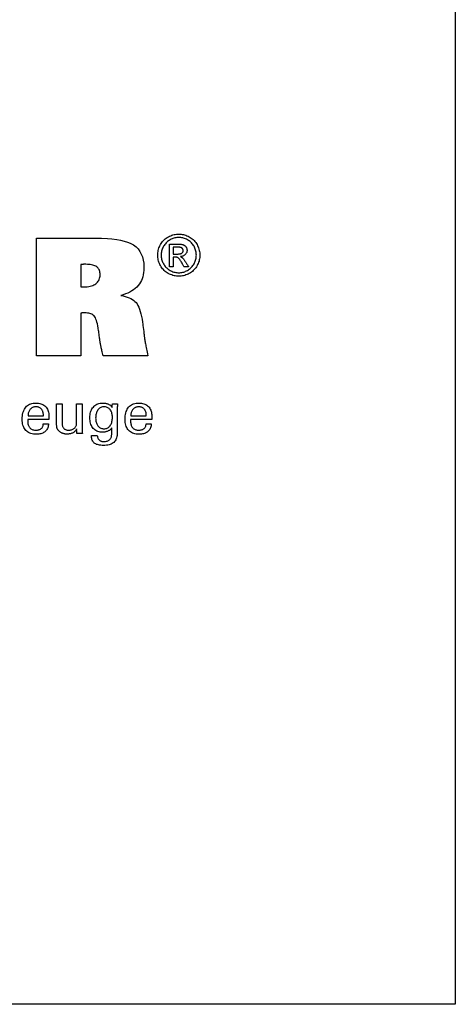
# Model space of a CAD drawing. Extents: x -14 to 274, y -12 to 184.
# Drawn here: x 244 to 274, y -12 to 55 of the extents above; entities that cross this region are included whole.
import ezdxf

# ---------------------------------------------------------------- set-up
doc = ezdxf.new("R2010")
doc.units = 0
doc.header["$MEASUREMENT"] = 0
doc.layers.add('CK_LEVEL_1', color=7, linetype='CONTINUOUS')

msp = doc.modelspace()

# ---------------------------------------------------------------- linework, layer by layer
at = {"layer": 'CK_LEVEL_1', "color": 6, "linetype": 'CONTINUOUS'}
msp.add_polyline3d([(-13.65882, 184.47862, 0), (273.71118, 184.47862, 0), (273.71118, -12.14838, 0), (-13.65882, -12.14838, 0), (-13.65882, 184.47862, 0)], dxfattribs=at)
at = {"layer": 'CK_LEVEL_1', "color": 1, "linetype": 'CONTINUOUS'}
for points in [[(254.74611, 40.63548, 0), (254.82684, 40.63319, 0), (254.90714, 40.6263, 0), (254.987, 40.61482, 0), (255.06643, 40.59874, 0), (255.14544, 40.57806, 0), (255.22401, 40.55277, 0), (255.30215, 40.52286, 0), (255.37987, 40.48833, 0), (255.45715, 40.44917, 0), (255.5325, 40.40558, 0), (255.604, 40.35805, 0), (255.67166, 40.30657, 0), (255.73551, 40.25113, 0), (255.79554, 40.19173, 0), (255.85177, 40.12835, 0), (255.90422, 40.06097, 0), (255.95289, 39.98959, 0), (255.99779, 39.9142, 0), (256.03826, 39.83667, 0), (256.07403, 39.75834, 0), (256.10507, 39.67924, 0), (256.13138, 39.59937, 0), (256.15293, 39.51874, 0), (256.16972, 39.43735, 0), (256.18173, 39.35522, 0), (256.18894, 39.27235, 0), (256.19135, 39.18875, 0), (256.18901, 39.10611, 0), (256.18199, 39.02419, 0), (256.17027, 38.94299, 0), (256.15384, 38.86252, 0), (256.13269, 38.78277, 0), (256.10681, 38.70375, 0), (256.07619, 38.62546, 0), (256.04081, 38.54789, 0), (256.00067, 38.47105, 0), (255.9564, 38.3962, 0), (255.90834, 38.32519, 0), (255.85649, 38.25802, 0), (255.80086, 38.19468, 0), (255.74148, 38.13517, 0), (255.67834, 38.07948, 0), (255.61148, 38.02761, 0), (255.54089, 37.97954, 0), (255.46659, 37.93528, 0), (255.38947, 37.89521, 0), (255.31169, 37.85987, 0), (255.23323, 37.82925, 0), (255.15405, 37.80334, 0), (255.07411, 37.78215, 0), (254.99338, 37.76568, 0), (254.91183, 37.75391, 0), (254.82941, 37.74685, 0), (254.74611, 37.7445, 0), (254.6632, 37.74685, 0), (254.58102, 37.75391, 0), (254.49958, 37.76568, 0), (254.41888, 37.78215, 0), (254.33895, 37.80334, 0), (254.2598, 37.82925, 0), (254.18143, 37.85987, 0), (254.10387, 37.89521, 0), (254.02711, 37.93528, 0), (253.95264, 37.97954, 0), (253.88187, 38.02761, 0), (253.81482, 38.07948, 0), (253.75151, 38.13517, 0), (253.69198, 38.19468, 0), (253.63624, 38.25802, 0), (253.58432, 38.32519, 0), (253.53625, 38.3962, 0), (253.49204, 38.47105, 0), (253.45161, 38.54789, 0), (253.41595, 38.62546, 0), (253.38507, 38.70375, 0), (253.35895, 38.78277, 0), (253.3376, 38.86252, 0), (253.321, 38.94299, 0), (253.30915, 39.02419, 0), (253.30204, 39.10611, 0), (253.29967, 39.18875, 0), (253.30208, 39.27235, 0), (253.30929, 39.35522, 0), (253.32131, 39.43735, 0), (253.33813, 39.51874, 0), (253.35974, 39.59937, 0), (253.38614, 39.67924, 0), (253.41733, 39.75834, 0), (253.45329, 39.83667, 0), (253.49403, 39.9142, 0), (253.53919, 39.98959, 0), (253.58809, 40.06097, 0), (253.64074, 40.12835, 0), (253.69714, 40.19173, 0), (253.7573, 40.25113, 0), (253.82121, 40.30657, 0), (253.88889, 40.35805, 0), (253.96034, 40.40558, 0), (254.03556, 40.44917, 0), (254.11298, 40.48833, 0), (254.19077, 40.52286, 0), (254.26893, 40.55277, 0), (254.34747, 40.57806, 0), (254.4264, 40.59874, 0), (254.50572, 40.61482, 0), (254.58544, 40.6263, 0), (254.66557, 40.63319, 0), (254.74611, 40.63548, 0), (254.74611, 40.63548, 0), (254.74611, 40.63548, 0), (254.74611, 40.63548, 0), (254.74611, 40.63548, 0), (254.74611, 40.63548, 0), (254.74611, 40.63548, 0), (254.74611, 40.63548, 0), (254.74611, 40.63548, 0), (254.74611, 40.63548, 0), (254.74611, 40.63548, 0), (254.74611, 40.63548, 0), (254.74611, 40.63548, 0), (254.74611, 40.63548, 0), (254.74611, 40.63548, 0), (254.74611, 40.63548, 0), (254.74611, 40.63548, 0), (254.74611, 40.63548, 0), (254.74611, 40.63548, 0)], [(254.74611, 40.39641, 0), (254.67857, 40.39446, 0), (254.61147, 40.38863, 0), (254.54482, 40.37892, 0), (254.4786, 40.36534, 0), (254.41282, 40.34792, 0), (254.34748, 40.32667, 0), (254.28256, 40.30159, 0), (254.21807, 40.2727, 0), (254.154, 40.24001, 0), (254.09135, 40.20375, 0), (254.03182, 40.16412, 0), (253.97541, 40.12115, 0), (253.92212, 40.07486, 0), (253.87193, 40.02525, 0), (253.82484, 39.97235, 0), (253.78085, 39.91618, 0), (253.73993, 39.85674, 0), (253.7021, 39.79407, 0), (253.66808, 39.72923, 0), (253.63806, 39.66379, 0), (253.61202, 39.59777, 0), (253.58998, 39.53114, 0), (253.57194, 39.4639, 0), (253.5579, 39.39605, 0), (253.54787, 39.32758, 0), (253.54184, 39.25848, 0), (253.53984, 39.18875, 0), (253.54181, 39.11986, 0), (253.54774, 39.05157, 0), (253.55763, 38.98389, 0), (253.57147, 38.91681, 0), (253.58927, 38.85033, 0), (253.61104, 38.78444, 0), (253.63676, 38.71916, 0), (253.66645, 38.65447, 0), (253.70011, 38.59038, 0), (253.73717, 38.52829, 0), (253.77738, 38.46932, 0), (253.82075, 38.41347, 0), (253.86726, 38.36075, 0), (253.91689, 38.31114, 0), (253.96963, 38.26465, 0), (254.02548, 38.22127, 0), (254.08443, 38.181, 0), (254.14645, 38.14384, 0), (254.21082, 38.1103, 0), (254.27572, 38.08067, 0), (254.34115, 38.05498, 0), (254.40714, 38.03321, 0), (254.47371, 38.0154, 0), (254.54087, 38.00153, 0), (254.60864, 37.99161, 0), (254.67705, 37.98566, 0), (254.74611, 37.98367, 0), (254.81527, 37.98566, 0), (254.88382, 37.99161, 0), (254.95177, 38.00153, 0), (255.01909, 38.0154, 0), (255.08578, 38.03321, 0), (255.15183, 38.05498, 0), (255.21721, 38.08067, 0), (255.28193, 38.1103, 0), (255.34596, 38.14384, 0), (255.40825, 38.181, 0), (255.46738, 38.22127, 0), (255.52335, 38.26465, 0), (255.57616, 38.31114, 0), (255.62578, 38.36075, 0), (255.67222, 38.41347, 0), (255.71545, 38.46932, 0), (255.75549, 38.52829, 0), (255.79231, 38.59038, 0), (255.82555, 38.65447, 0), (255.85491, 38.71916, 0), (255.8804, 38.78444, 0), (255.90199, 38.85033, 0), (255.91967, 38.91681, 0), (255.93345, 38.98389, 0), (255.9433, 39.05157, 0), (255.94921, 39.11986, 0), (255.95119, 39.18875, 0), (255.94921, 39.25848, 0), (255.94328, 39.32758, 0), (255.93339, 39.39605, 0), (255.91955, 39.4639, 0), (255.90175, 39.53114, 0), (255.87998, 39.59777, 0), (255.85426, 39.66379, 0), (255.82457, 39.72923, 0), (255.79091, 39.79407, 0), (255.75304, 39.85674, 0), (255.71209, 39.91618, 0), (255.66805, 39.97235, 0), (255.6209, 40.02525, 0), (255.57064, 40.07486, 0), (255.51725, 40.12115, 0), (255.46073, 40.16412, 0), (255.40105, 40.20375, 0), (255.33821, 40.24001, 0), (255.27392, 40.2727, 0), (255.20924, 40.30159, 0), (255.14416, 40.32667, 0), (255.07871, 40.34792, 0), (255.01289, 40.36534, 0), (254.94671, 40.37892, 0), (254.88018, 40.38863, 0), (254.81331, 40.39446, 0), (254.74611, 40.39641, 0), (254.74611, 40.39641, 0), (254.74611, 40.39641, 0), (254.74611, 40.39641, 0), (254.74611, 40.39641, 0), (254.74611, 40.39641, 0), (254.74611, 40.39641, 0), (254.74611, 40.39641, 0), (254.74611, 40.39641, 0), (254.74611, 40.39641, 0), (254.74611, 40.39641, 0), (254.74611, 40.39641, 0), (254.74611, 40.39641, 0), (254.74611, 40.39641, 0), (254.74611, 40.39641, 0), (254.74611, 40.39641, 0), (254.74611, 40.39641, 0), (254.74611, 40.39641, 0), (254.74611, 40.39641, 0)], [(254.11257, 38.39066, 0), (254.11257, 38.44399, 0), (254.11257, 38.58691, 0), (254.11257, 38.79382, 0), (254.11257, 39.03913, 0), (254.11257, 39.29723, 0), (254.11257, 39.54254, 0), (254.11257, 39.74945, 0), (254.11257, 39.89237, 0), (254.11257, 39.9457, 0), (254.13086, 39.9457, 0), (254.1799, 39.9457, 0), (254.2509, 39.9457, 0), (254.33507, 39.9457, 0), (254.42364, 39.9457, 0), (254.50781, 39.9457, 0), (254.57881, 39.9457, 0), (254.62785, 39.9457, 0), (254.64615, 39.9457, 0), (254.70541, 39.9452, 0), (254.76091, 39.94369, 0), (254.81267, 39.94114, 0), (254.86067, 39.93754, 0), (254.90493, 39.93287, 0), (254.94545, 39.92711, 0), (254.98223, 39.92023, 0), (255.01527, 39.91223, 0), (255.0446, 39.90307, 0), (255.07107, 39.89269, 0), (255.09631, 39.88069, 0), (255.12033, 39.8671, 0), (255.14313, 39.85192, 0), (255.16471, 39.83517, 0), (255.18507, 39.81686, 0), (255.20423, 39.79701, 0), (255.22219, 39.77563, 0), (255.23895, 39.75274, 0), (255.25425, 39.72859, 0), (255.26775, 39.70418, 0), (255.27945, 39.67949, 0), (255.28936, 39.65448, 0), (255.29747, 39.62915, 0), (255.30377, 39.60348, 0), (255.30828, 39.57744, 0), (255.31098, 39.55102, 0), (255.31188, 39.5242, 0), (255.31039, 39.4869, 0), (255.30592, 39.45072, 0), (255.29847, 39.41563, 0), (255.28801, 39.38163, 0), (255.27454, 39.3487, 0), (255.25806, 39.31682, 0), (255.23856, 39.28599, 0), (255.21603, 39.25619, 0), (255.19046, 39.2274, 0), (255.16218, 39.20065, 0), (255.13199, 39.17668, 0), (255.09989, 39.1555, 0), (255.06588, 39.13707, 0), (255.02994, 39.12138, 0), (254.99208, 39.10843, 0), (254.95229, 39.09819, 0), (254.91058, 39.09066, 0), (254.86693, 39.08581, 0), (254.88488, 39.07802, 0), (254.90201, 39.0699, 0), (254.91832, 39.06144, 0), (254.93381, 39.05263, 0), (254.94847, 39.04346, 0), (254.96231, 39.03393, 0), (254.97531, 39.02404, 0), (254.98747, 39.01378, 0), (254.99879, 39.00314, 0), (255.02016, 38.98109, 0), (255.04261, 38.95601, 0), (255.06612, 38.92788, 0), (255.0907, 38.8967, 0), (255.11633, 38.86246, 0), (255.143, 38.82515, 0), (255.17071, 38.78476, 0), (255.19945, 38.74129, 0), (255.22921, 38.69471, 0), (255.23571, 38.68429, 0), (255.25314, 38.65634, 0), (255.27836, 38.61589, 0), (255.30827, 38.56792, 0), (255.33974, 38.51745, 0), (255.36965, 38.46949, 0), (255.39487, 38.42903, 0), (255.4123, 38.40109, 0), (255.4188, 38.39066, 0), (255.40827, 38.39066, 0), (255.38006, 38.39066, 0), (255.33922, 38.39066, 0), (255.2908, 38.39066, 0), (255.23986, 38.39066, 0), (255.19144, 38.39066, 0), (255.1506, 38.39066, 0), (255.12239, 38.39066, 0), (255.11186, 38.39066, 0), (255.10715, 38.39908, 0), (255.09452, 38.42162, 0), (255.07624, 38.45427, 0), (255.05456, 38.49297, 0), (255.03175, 38.53369, 0), (255.01007, 38.57239, 0), (254.99179, 38.60503, 0), (254.97916, 38.62758, 0), (254.97444, 38.63599, 0), (254.93912, 38.69734, 0), (254.90536, 38.7534, 0), (254.87315, 38.80418, 0), (254.84248, 38.84964, 0), (254.81337, 38.8898, 0), (254.7858, 38.92464, 0), (254.75977, 38.95416, 0), (254.73528, 38.97834, 0), (254.71232, 38.99718, 0), (254.69618, 39.00849, 0), (254.67848, 39.01844, 0), (254.65922, 39.02705, 0), (254.63841, 39.03431, 0), (254.61604, 39.04024, 0), (254.5921, 39.04484, 0), (254.5666, 39.04812, 0), (254.53954, 39.05008, 0), (254.51091, 39.05073, 0), (254.50584, 39.05073, 0), (254.49223, 39.05073, 0), (254.47253, 39.05073, 0), (254.44918, 39.05073, 0), (254.4246, 39.05073, 0), (254.40125, 39.05073, 0), (254.38155, 39.05073, 0), (254.36794, 39.05073, 0), (254.36286, 39.05073, 0), (254.36286, 39.0281, 0), (254.36286, 38.96743, 0), (254.36286, 38.8796, 0), (254.36286, 38.77548, 0), (254.36286, 38.66592, 0), (254.36286, 38.56179, 0), (254.36286, 38.47396, 0), (254.36286, 38.4133, 0), (254.36286, 38.39066, 0), (254.35428, 38.39066, 0), (254.33128, 38.39066, 0), (254.29797, 38.39066, 0), (254.25849, 38.39066, 0), (254.21694, 38.39066, 0), (254.17746, 38.39066, 0), (254.14415, 38.39066, 0), (254.12115, 38.39066, 0), (254.11257, 38.39066, 0), (254.11257, 38.39066, 0), (254.11257, 38.39066, 0), (254.11257, 38.39066, 0), (254.11257, 38.39066, 0), (254.11257, 38.39066, 0), (254.11257, 38.39066, 0), (254.11257, 38.39066, 0), (254.11257, 38.39066, 0), (254.11257, 38.39066, 0)], [(254.36286, 39.26526, 0), (254.37334, 39.26526, 0), (254.40142, 39.26526, 0), (254.44208, 39.26526, 0), (254.49028, 39.26526, 0), (254.54099, 39.26526, 0), (254.58919, 39.26526, 0), (254.62985, 39.26526, 0), (254.65793, 39.26526, 0), (254.66841, 39.26526, 0), (254.71509, 39.26609, 0), (254.75837, 39.26857, 0), (254.79825, 39.27267, 0), (254.83472, 39.2784, 0), (254.86779, 39.28573, 0), (254.89746, 39.29464, 0), (254.92374, 39.30512, 0), (254.94662, 39.31716, 0), (254.9661, 39.33074, 0), (254.98259, 39.34572, 0), (254.9972, 39.36177, 0), (255.00991, 39.37889, 0), (255.02071, 39.39706, 0), (255.02959, 39.41628, 0), (255.03652, 39.43654, 0), (255.04149, 39.45782, 0), (255.04449, 39.48012, 0), (255.04549, 39.50343, 0), (255.04502, 39.51859, 0), (255.04361, 39.53338, 0), (255.04126, 39.54782, 0), (255.03797, 39.5619, 0), (255.03372, 39.57562, 0), (255.02852, 39.58898, 0), (255.02235, 39.60199, 0), (255.01523, 39.61464, 0), (255.00714, 39.62694, 0), (254.99799, 39.63865, 0), (254.98823, 39.64972, 0), (254.97784, 39.66014, 0), (254.96679, 39.66991, 0), (254.95507, 39.679, 0), (254.94267, 39.68741, 0), (254.92955, 39.69512, 0), (254.91571, 39.70213, 0), (254.90111, 39.70842, 0), (254.88442, 39.7141, 0), (254.86493, 39.71907, 0), (254.84262, 39.72336, 0), (254.81748, 39.72697, 0), (254.7895, 39.7299, 0), (254.75866, 39.73216, 0), (254.72495, 39.73377, 0), (254.68834, 39.73473, 0), (254.64883, 39.73505, 0), (254.63902, 39.73505, 0), (254.61274, 39.73505, 0), (254.57469, 39.73505, 0), (254.52958, 39.73505, 0), (254.48211, 39.73505, 0), (254.437, 39.73505, 0), (254.39895, 39.73505, 0), (254.37267, 39.73505, 0), (254.36286, 39.73505, 0), (254.36286, 39.71894, 0), (254.36286, 39.67576, 0), (254.36286, 39.61325, 0), (254.36286, 39.53914, 0), (254.36286, 39.46117, 0), (254.36286, 39.38706, 0), (254.36286, 39.32455, 0), (254.36286, 39.28137, 0), (254.36286, 39.26526, 0), (254.36286, 39.26526, 0), (254.36286, 39.26526, 0), (254.36286, 39.26526, 0), (254.36286, 39.26526, 0), (254.36286, 39.26526, 0), (254.36286, 39.26526, 0), (254.36286, 39.26526, 0), (254.36286, 39.26526, 0), (254.36286, 39.26526, 0)], [(245.807, 27.61949, 0), (245.80397, 27.55022, 0), (245.7954, 27.48403, 0), (245.7813, 27.42093, 0), (245.76164, 27.36091, 0), (245.73642, 27.30397, 0), (245.70563, 27.25012, 0), (245.66926, 27.19934, 0), (245.6273, 27.15165, 0), (245.57974, 27.10703, 0), (245.52779, 27.06632, 0), (245.47223, 27.03042, 0), (245.41308, 26.99933, 0), (245.35034, 26.97303, 0), (245.284, 26.95153, 0), (245.21407, 26.93481, 0), (245.14056, 26.92288, 0), (245.06347, 26.91572, 0), (244.98279, 26.91334, 0), (244.87945, 26.91658, 0), (244.78184, 26.9263, 0), (244.68994, 26.9425, 0), (244.60377, 26.9652, 0), (244.52331, 26.99438, 0), (244.44858, 27.03005, 0), (244.37956, 27.07223, 0), (244.31626, 27.1209, 0), (244.25868, 27.17607, 0), (244.20682, 27.23722, 0), (244.16107, 27.30447, 0), (244.12142, 27.37781, 0), (244.08788, 27.45725, 0), (244.06043, 27.54275, 0), (244.03909, 27.63433, 0), (244.02384, 27.73197, 0), (244.0147, 27.83567, 0), (244.01165, 27.94541, 0), (244.01468, 28.06215, 0), (244.02376, 28.1726, 0), (244.03888, 28.27677, 0), (244.06004, 28.37467, 0), (244.08721, 28.46631, 0), (244.12039, 28.5517, 0), (244.15957, 28.63084, 0), (244.20474, 28.70375, 0), (244.25588, 28.77043, 0), (244.31243, 28.83055, 0), (244.37421, 28.88361, 0), (244.44121, 28.9296, 0), (244.51342, 28.96852, 0), (244.59085, 29.00036, 0), (244.67348, 29.02513, 0), (244.76131, 29.04283, 0), (244.85434, 29.05345, 0), (244.95256, 29.05699, 0), (245.04276, 29.05404, 0), (245.12858, 29.04521, 0), (245.21002, 29.03049, 0), (245.28708, 29.00991, 0), (245.35976, 28.98346, 0), (245.42805, 28.95117, 0), (245.49197, 28.91303, 0), (245.55149, 28.86905, 0), (245.60664, 28.81926, 0), (245.6567, 28.76441, 0), (245.70088, 28.7053, 0), (245.73916, 28.64192, 0), (245.77156, 28.57428, 0), (245.79806, 28.50239, 0), (245.81868, 28.42624, 0), (245.8334, 28.34584, 0), (245.84224, 28.26119, 0), (245.84518, 28.17231, 0), (245.84516, 28.1508, 0), (245.84509, 28.13043, 0), (245.84497, 28.11124, 0), (245.84481, 28.09322, 0), (245.84461, 28.0764, 0), (245.84436, 28.06078, 0), (245.84408, 28.04638, 0), (245.84375, 28.03322, 0), (245.84338, 28.02131, 0), (245.84285, 28.00976, 0), (245.8423, 27.99839, 0), (245.84171, 27.9872, 0), (245.84107, 27.97618, 0), (245.84037, 27.96533, 0), (245.8396, 27.95463, 0), (245.83875, 27.9441, 0), (245.83782, 27.93371, 0), (245.83679, 27.92347, 0), (245.78712, 27.92347, 0), (245.65402, 27.92347, 0), (245.46132, 27.92347, 0), (245.23286, 27.92347, 0), (244.99248, 27.92347, 0), (244.76402, 27.92347, 0), (244.57132, 27.92347, 0), (244.43822, 27.92347, 0), (244.38855, 27.92347, 0), (244.38855, 27.92211, 0), (244.38855, 27.91844, 0), (244.38855, 27.91313, 0), (244.38855, 27.90684, 0), (244.38855, 27.90022, 0), (244.38855, 27.89392, 0), (244.38855, 27.88862, 0), (244.38855, 27.88495, 0), (244.38855, 27.88358, 0), (244.38855, 27.88078, 0), (244.38855, 27.87328, 0), (244.38855, 27.86243, 0), (244.38855, 27.84956, 0), (244.38855, 27.83601, 0), (244.38855, 27.82314, 0), (244.38855, 27.81229, 0), (244.38855, 27.80479, 0), (244.38855, 27.80199, 0), (244.39035, 27.73908, 0), (244.39576, 27.67945, 0), (244.40481, 27.62312, 0), (244.41754, 27.57008, 0), (244.43396, 27.52033, 0), (244.45412, 27.47386, 0), (244.47805, 27.43068, 0), (244.50576, 27.39077, 0), (244.53729, 27.35414, 0), (244.57189, 27.32097, 0), (244.60957, 27.29169, 0), (244.65032, 27.26629, 0), (244.69413, 27.24478, 0), (244.74102, 27.22718, 0), (244.79098, 27.21347, 0), (244.844, 27.20368, 0), (244.90009, 27.1978, 0), (244.95924, 27.19584, 0), (245.00795, 27.19725, 0), (245.0544, 27.20148, 0), (245.09858, 27.20853, 0), (245.14048, 27.21839, 0), (245.18011, 27.23107, 0), (245.21747, 27.24657, 0), (245.25254, 27.26487, 0), (245.28533, 27.28599, 0), (245.31583, 27.30992, 0), (245.34356, 27.33648, 0), (245.36813, 27.365, 0), (245.38955, 27.39549, 0), (245.40781, 27.42795, 0), (245.42292, 27.46236, 0), (245.43488, 27.49872, 0), (245.44368, 27.53703, 0), (245.44934, 27.57729, 0), (245.45185, 27.61949, 0), (245.46403, 27.61949, 0), (245.49667, 27.61949, 0), (245.54393, 27.61949, 0), (245.59995, 27.61949, 0), (245.6589, 27.61949, 0), (245.71493, 27.61949, 0), (245.76218, 27.61949, 0), (245.79482, 27.61949, 0), (245.807, 27.61949, 0), (245.807, 27.61949, 0), (245.807, 27.61949, 0), (245.807, 27.61949, 0), (245.807, 27.61949, 0), (245.807, 27.61949, 0), (245.807, 27.61949, 0), (245.807, 27.61949, 0), (245.807, 27.61949, 0), (245.807, 27.61949, 0)], [(250.14882, 27.35108, 0), (250.13405, 27.32461, 0), (250.11639, 27.299, 0), (250.09585, 27.27424, 0), (250.07242, 27.25035, 0), (250.0461, 27.22731, 0), (250.01688, 27.20513, 0), (249.98476, 27.18381, 0), (249.94973, 27.16335, 0), (249.91181, 27.14376, 0), (249.87253, 27.1255, 0), (249.8328, 27.10934, 0), (249.79263, 27.09531, 0), (249.75201, 27.08341, 0), (249.71096, 27.07364, 0), (249.66948, 27.06603, 0), (249.62757, 27.06058, 0), (249.58523, 27.05731, 0), (249.54248, 27.05621, 0), (249.44905, 27.05939, 0), (249.36057, 27.06892, 0), (249.27706, 27.0848, 0), (249.19853, 27.10703, 0), (249.125, 27.13559, 0), (249.05647, 27.17049, 0), (248.99295, 27.21173, 0), (248.93446, 27.25929, 0), (248.881, 27.31317, 0), (248.83224, 27.37299, 0), (248.78928, 27.43847, 0), (248.75208, 27.50963, 0), (248.72065, 27.58644, 0), (248.69497, 27.6689, 0), (248.67501, 27.75701, 0), (248.66078, 27.85076, 0), (248.65225, 27.95014, 0), (248.64941, 28.05516, 0), (248.65232, 28.15435, 0), (248.66106, 28.24897, 0), (248.67564, 28.33901, 0), (248.69606, 28.42446, 0), (248.72232, 28.50532, 0), (248.75444, 28.58158, 0), (248.79241, 28.65324, 0), (248.83625, 28.72028, 0), (248.88597, 28.7827, 0), (248.94063, 28.83942, 0), (248.99932, 28.88947, 0), (249.06204, 28.93285, 0), (249.12878, 28.96956, 0), (249.19954, 28.9996, 0), (249.27432, 29.02297, 0), (249.35311, 29.03966, 0), (249.43591, 29.04968, 0), (249.52272, 29.05302, 0), (249.57476, 29.05209, 0), (249.62494, 29.0493, 0), (249.67324, 29.04467, 0), (249.71966, 29.03818, 0), (249.76421, 29.02985, 0), (249.80686, 29.01967, 0), (249.84762, 29.00765, 0), (249.88648, 28.9938, 0), (249.92345, 28.9781, 0), (249.95878, 28.96069, 0), (249.99228, 28.94141, 0), (250.02397, 28.92028, 0), (250.05386, 28.89732, 0), (250.082, 28.87251, 0), (250.10838, 28.84588, 0), (250.13303, 28.81742, 0), (250.15598, 28.78716, 0), (250.17725, 28.75508, 0), (250.17773, 28.76373, 0), (250.17902, 28.78691, 0), (250.1809, 28.82046, 0), (250.18312, 28.86024, 0), (250.18545, 28.9021, 0), (250.18768, 28.94188, 0), (250.18955, 28.97543, 0), (250.19084, 28.99861, 0), (250.19133, 29.00726, 0), (250.20346, 29.00726, 0), (250.23596, 29.00726, 0), (250.28303, 29.00726, 0), (250.33883, 29.00726, 0), (250.39754, 29.00726, 0), (250.45333, 29.00726, 0), (250.5004, 29.00726, 0), (250.53291, 29.00726, 0), (250.54504, 29.00726, 0), (250.54349, 28.988, 0), (250.54199, 28.9688, 0), (250.54055, 28.94966, 0), (250.53916, 28.93059, 0), (250.53784, 28.9116, 0), (250.53658, 28.89267, 0), (250.53541, 28.87383, 0), (250.53431, 28.85507, 0), (250.5333, 28.8364, 0), (250.5324, 28.81754, 0), (250.53161, 28.79806, 0), (250.53094, 28.77798, 0), (250.53038, 28.7573, 0), (250.52993, 28.73604, 0), (250.52959, 28.7142, 0), (250.52934, 28.69178, 0), (250.5292, 28.66879, 0), (250.52915, 28.64524, 0), (250.52915, 28.5898, 0), (250.52915, 28.44122, 0), (250.52915, 28.22611, 0), (250.52915, 27.97109, 0), (250.52915, 27.70275, 0), (250.52915, 27.44773, 0), (250.52915, 27.23262, 0), (250.52915, 27.08403, 0), (250.52915, 27.02859, 0), (250.52635, 26.93005, 0), (250.51793, 26.83763, 0), (250.50389, 26.75131, 0), (250.4842, 26.6711, 0), (250.45887, 26.597, 0), (250.42788, 26.52899, 0), (250.39121, 26.46707, 0), (250.34886, 26.41125, 0), (250.30081, 26.36152, 0), (250.24702, 26.3174, 0), (250.18664, 26.27849, 0), (250.11965, 26.24477, 0), (250.04603, 26.21625, 0), (249.96578, 26.19293, 0), (249.87888, 26.1748, 0), (249.78533, 26.16185, 0), (249.68511, 26.15408, 0), (249.57822, 26.15149, 0), (249.48571, 26.15354, 0), (249.39892, 26.15965, 0), (249.31784, 26.16983, 0), (249.24247, 26.18405, 0), (249.17283, 26.20232, 0), (249.1089, 26.22462, 0), (249.05068, 26.25094, 0), (248.99818, 26.28126, 0), (248.9514, 26.31558, 0), (248.9102, 26.35455, 0), (248.87377, 26.3982, 0), (248.84213, 26.44654, 0), (248.81526, 26.49957, 0), (248.79317, 26.55732, 0), (248.77586, 26.6198, 0), (248.76332, 26.68701, 0), (248.75556, 26.75898, 0), (248.75257, 26.83572, 0), (248.76649, 26.83572, 0), (248.80379, 26.83572, 0), (248.8578, 26.83572, 0), (248.92182, 26.83572, 0), (248.98919, 26.83572, 0), (249.05322, 26.83572, 0), (249.10722, 26.83572, 0), (249.14453, 26.83572, 0), (249.15845, 26.83572, 0), (249.16078, 26.79133, 0), (249.16589, 26.74942, 0), (249.17377, 26.70999, 0), (249.18439, 26.67302, 0), (249.19774, 26.63848, 0), (249.2138, 26.60638, 0), (249.23254, 26.5767, 0), (249.25396, 26.54942, 0), (249.27803, 26.52452, 0), (249.30496, 26.50221, 0), (249.33459, 26.48252, 0), (249.36692, 26.46544, 0), (249.40193, 26.45099, 0), (249.43961, 26.43916, 0), (249.47995, 26.42995, 0), (249.52295, 26.42337, 0), (249.56858, 26.41942, 0), (249.61685, 26.41811, 0), (249.67534, 26.41979, 0), (249.73041, 26.42482, 0), (249.78203, 26.43319, 0), (249.83019, 26.44489, 0), (249.87488, 26.45991, 0), (249.91606, 26.47824, 0), (249.95374, 26.49986, 0), (249.98789, 26.52477, 0), (250.01849, 26.55295, 0), (250.04592, 26.58442, 0), (250.0701, 26.61956, 0), (250.09103, 26.65835, 0), (250.10871, 26.70079, 0), (250.12317, 26.74686, 0), (250.1344, 26.79656, 0), (250.14241, 26.84988, 0), (250.14722, 26.9068, 0), (250.14882, 26.96731, 0), (250.14882, 26.98047, 0), (250.14882, 27.01574, 0), (250.14882, 27.06681, 0), (250.14882, 27.12734, 0), (250.14882, 27.19104, 0), (250.14882, 27.25158, 0), (250.14882, 27.30264, 0), (250.14882, 27.33791, 0), (250.14882, 27.35108, 0), (250.14882, 27.35108, 0), (250.14882, 27.35108, 0), (250.14882, 27.35108, 0), (250.14882, 27.35108, 0), (250.14882, 27.35108, 0), (250.14882, 27.35108, 0), (250.14882, 27.35108, 0), (250.14882, 27.35108, 0), (250.14882, 27.35108, 0)], [(252.85963, 27.61949, 0), (252.85641, 27.55022, 0), (252.8477, 27.48403, 0), (252.8335, 27.42093, 0), (252.81379, 27.36091, 0), (252.78856, 27.30397, 0), (252.75781, 27.25012, 0), (252.72151, 27.19934, 0), (252.67967, 27.15165, 0), (252.63228, 27.10703, 0), (252.58034, 27.06632, 0), (252.52479, 27.03042, 0), (252.46562, 26.99933, 0), (252.40283, 26.97303, 0), (252.33643, 26.95153, 0), (252.26643, 26.93481, 0), (252.19282, 26.92288, 0), (252.1156, 26.91572, 0), (252.03479, 26.91334, 0), (251.93143, 26.91658, 0), (251.83381, 26.9263, 0), (251.74192, 26.9425, 0), (251.65576, 26.9652, 0), (251.57533, 26.99438, 0), (251.50062, 27.03005, 0), (251.43162, 27.07223, 0), (251.36834, 27.1209, 0), (251.31076, 27.17607, 0), (251.25904, 27.23722, 0), (251.2134, 27.30447, 0), (251.17383, 27.37781, 0), (251.14034, 27.45725, 0), (251.11293, 27.54275, 0), (251.09161, 27.63433, 0), (251.07637, 27.73197, 0), (251.06723, 27.83567, 0), (251.06418, 27.94541, 0), (251.06721, 28.06215, 0), (251.0763, 28.1726, 0), (251.09141, 28.27677, 0), (251.11254, 28.37467, 0), (251.13966, 28.46631, 0), (251.17276, 28.5517, 0), (251.21181, 28.63084, 0), (251.25679, 28.70375, 0), (251.30769, 28.77043, 0), (251.36439, 28.83055, 0), (251.42629, 28.88361, 0), (251.49339, 28.9296, 0), (251.5657, 28.96852, 0), (251.64319, 29.00036, 0), (251.72589, 29.02513, 0), (251.81377, 29.04283, 0), (251.90684, 29.05345, 0), (252.00509, 29.05699, 0), (252.09514, 29.05404, 0), (252.18085, 29.04521, 0), (252.26223, 29.03049, 0), (252.33926, 29.00991, 0), (252.41194, 28.98346, 0), (252.48026, 28.95117, 0), (252.54421, 28.91303, 0), (252.60379, 28.86905, 0), (252.65899, 28.81926, 0), (252.70906, 28.76441, 0), (252.75323, 28.7053, 0), (252.79152, 28.64192, 0), (252.82391, 28.57428, 0), (252.85042, 28.50239, 0), (252.87103, 28.42624, 0), (252.88576, 28.34584, 0), (252.89459, 28.26119, 0), (252.89754, 28.17231, 0), (252.89751, 28.1508, 0), (252.89742, 28.13043, 0), (252.89728, 28.11124, 0), (252.8971, 28.09322, 0), (252.89688, 28.0764, 0), (252.89661, 28.06078, 0), (252.89632, 28.04638, 0), (252.89599, 28.03322, 0), (252.89564, 28.02131, 0), (252.89519, 28.00976, 0), (252.89469, 27.99839, 0), (252.89413, 27.9872, 0), (252.89351, 27.97618, 0), (252.89283, 27.96533, 0), (252.8921, 27.95463, 0), (252.8913, 27.9441, 0), (252.89043, 27.93371, 0), (252.8895, 27.92347, 0), (252.83981, 27.92347, 0), (252.70664, 27.92347, 0), (252.51385, 27.92347, 0), (252.28527, 27.92347, 0), (252.04478, 27.92347, 0), (251.8162, 27.92347, 0), (251.62341, 27.92347, 0), (251.49024, 27.92347, 0), (251.44055, 27.92347, 0), (251.44055, 27.92211, 0), (251.44055, 27.91844, 0), (251.44055, 27.91313, 0), (251.44055, 27.90684, 0), (251.44055, 27.90022, 0), (251.44055, 27.89392, 0), (251.44055, 27.88862, 0), (251.44055, 27.88495, 0), (251.44055, 27.88358, 0), (251.44055, 27.88078, 0), (251.44055, 27.87328, 0), (251.44055, 27.86243, 0), (251.44055, 27.84956, 0), (251.44055, 27.83601, 0), (251.44055, 27.82314, 0), (251.44055, 27.81229, 0), (251.44055, 27.80479, 0), (251.44055, 27.80199, 0), (251.44236, 27.73908, 0), (251.44781, 27.67945, 0), (251.45692, 27.62312, 0), (251.46969, 27.57008, 0), (251.48614, 27.52033, 0), (251.50628, 27.47386, 0), (251.53013, 27.43068, 0), (251.55771, 27.39077, 0), (251.58902, 27.35414, 0), (251.62369, 27.32097, 0), (251.66146, 27.29169, 0), (251.70231, 27.26629, 0), (251.74621, 27.24478, 0), (251.79317, 27.22718, 0), (251.84315, 27.21347, 0), (251.89616, 27.20368, 0), (251.95216, 27.1978, 0), (252.01114, 27.19584, 0), (252.06003, 27.19725, 0), (252.1066, 27.20148, 0), (252.15084, 27.20853, 0), (252.19279, 27.21839, 0), (252.23243, 27.23107, 0), (252.26979, 27.24657, 0), (252.30488, 27.26487, 0), (252.3377, 27.28599, 0), (252.36828, 27.30992, 0), (252.39616, 27.33648, 0), (252.42077, 27.365, 0), (252.44215, 27.39549, 0), (252.46033, 27.42795, 0), (252.47531, 27.46236, 0), (252.48713, 27.49872, 0), (252.49581, 27.53703, 0), (252.50137, 27.57729, 0), (252.50384, 27.61949, 0), (252.51604, 27.61949, 0), (252.54874, 27.61949, 0), (252.59608, 27.61949, 0), (252.65221, 27.61949, 0), (252.71126, 27.61949, 0), (252.76739, 27.61949, 0), (252.81473, 27.61949, 0), (252.84743, 27.61949, 0), (252.85963, 27.61949, 0), (252.85963, 27.61949, 0), (252.85963, 27.61949, 0), (252.85963, 27.61949, 0), (252.85963, 27.61949, 0), (252.85963, 27.61949, 0), (252.85963, 27.61949, 0), (252.85963, 27.61949, 0), (252.85963, 27.61949, 0), (252.85963, 27.61949, 0)], [(244.40778, 28.18828, 0), (244.44392, 28.18828, 0), (244.54079, 28.18828, 0), (244.68104, 28.18828, 0), (244.8473, 28.18828, 0), (245.02225, 28.18828, 0), (245.18852, 28.18828, 0), (245.32876, 28.18828, 0), (245.42563, 28.18828, 0), (245.46178, 28.18828, 0), (245.46178, 28.18984, 0), (245.46178, 28.194, 0), (245.46178, 28.20003, 0), (245.46178, 28.20718, 0), (245.46178, 28.2147, 0), (245.46178, 28.22184, 0), (245.46178, 28.22787, 0), (245.46178, 28.23204, 0), (245.46178, 28.23359, 0), (245.46003, 28.28897, 0), (245.45481, 28.34193, 0), (245.44612, 28.39247, 0), (245.43396, 28.44058, 0), (245.41835, 28.48627, 0), (245.39931, 28.52954, 0), (245.37683, 28.57038, 0), (245.35092, 28.6088, 0), (245.32161, 28.64479, 0), (245.28946, 28.67739, 0), (245.25525, 28.70616, 0), (245.21898, 28.7311, 0), (245.18067, 28.75221, 0), (245.14035, 28.76948, 0), (245.09803, 28.78292, 0), (245.05373, 28.79253, 0), (245.00746, 28.79829, 0), (244.95924, 28.80021, 0), (244.90597, 28.79814, 0), (244.85497, 28.79192, 0), (244.80623, 28.78155, 0), (244.75975, 28.76701, 0), (244.71553, 28.7483, 0), (244.67358, 28.7254, 0), (244.63389, 28.69831, 0), (244.59646, 28.66702, 0), (244.5613, 28.63152, 0), (244.52894, 28.59262, 0), (244.50043, 28.55114, 0), (244.47577, 28.50706, 0), (244.45494, 28.4604, 0), (244.43792, 28.41115, 0), (244.42471, 28.35932, 0), (244.4153, 28.30489, 0), (244.40965, 28.24788, 0), (244.40778, 28.18828, 0), (244.40778, 28.18828, 0), (244.40778, 28.18828, 0), (244.40778, 28.18828, 0), (244.40778, 28.18828, 0), (244.40778, 28.18828, 0), (244.40778, 28.18828, 0), (244.40778, 28.18828, 0), (244.40778, 28.18828, 0), (244.40778, 28.18828, 0), (244.40778, 28.18828, 0), (244.40778, 28.18828, 0), (244.40778, 28.18828, 0), (244.40778, 28.18828, 0), (244.40778, 28.18828, 0), (244.40778, 28.18828, 0), (244.40778, 28.18828, 0), (244.40778, 28.18828, 0), (244.40778, 28.18828, 0)], [(247.739, 27.28492, 0), (247.72219, 27.24906, 0), (247.7028, 27.21482, 0), (247.68082, 27.18222, 0), (247.65627, 27.15124, 0), (247.62914, 27.1219, 0), (247.59944, 27.0942, 0), (247.56715, 27.06813, 0), (247.5323, 27.04371, 0), (247.49486, 27.02092, 0), (247.45549, 27.00031, 0), (247.41485, 26.98216, 0), (247.37295, 26.96646, 0), (247.32977, 26.9532, 0), (247.2853, 26.94236, 0), (247.23954, 26.93396, 0), (247.19248, 26.92796, 0), (247.1441, 26.92437, 0), (247.0944, 26.92318, 0), (247.05072, 26.9241, 0), (247.00777, 26.92687, 0), (246.96556, 26.93149, 0), (246.9241, 26.93794, 0), (246.88341, 26.94622, 0), (246.84348, 26.95632, 0), (246.80433, 26.96825, 0), (246.76597, 26.98199, 0), (246.72842, 26.99755, 0), (246.69225, 27.01489, 0), (246.65776, 27.03358, 0), (246.62497, 27.05365, 0), (246.59388, 27.07509, 0), (246.5645, 27.09793, 0), (246.53685, 27.12217, 0), (246.51093, 27.14782, 0), (246.48675, 27.1749, 0), (246.46433, 27.20342, 0), (246.45277, 27.21954, 0), (246.442, 27.23645, 0), (246.432, 27.25412, 0), (246.42279, 27.27257, 0), (246.41437, 27.29178, 0), (246.40673, 27.31174, 0), (246.39989, 27.33247, 0), (246.39385, 27.35394, 0), (246.38861, 27.37617, 0), (246.38405, 27.40053, 0), (246.38, 27.42848, 0), (246.37648, 27.46003, 0), (246.37348, 27.49516, 0), (246.37101, 27.53388, 0), (246.36908, 27.57619, 0), (246.3677, 27.62207, 0), (246.36686, 27.67152, 0), (246.36658, 27.72455, 0), (246.36658, 27.76854, 0), (246.36658, 27.88643, 0), (246.36658, 28.0571, 0), (246.36658, 28.25945, 0), (246.36658, 28.47236, 0), (246.36658, 28.6747, 0), (246.36658, 28.84538, 0), (246.36658, 28.96327, 0), (246.36658, 29.00726, 0), (246.3794, 29.00726, 0), (246.41376, 29.00726, 0), (246.4635, 29.00726, 0), (246.52248, 29.00726, 0), (246.58453, 29.00726, 0), (246.6435, 29.00726, 0), (246.69324, 29.00726, 0), (246.7276, 29.00726, 0), (246.74042, 29.00726, 0), (246.74042, 28.96246, 0), (246.74042, 28.84239, 0), (246.74042, 28.66857, 0), (246.74042, 28.4625, 0), (246.74042, 28.24567, 0), (246.74042, 28.03959, 0), (246.74042, 27.86577, 0), (246.74042, 27.7457, 0), (246.74042, 27.7009, 0), (246.74182, 27.64504, 0), (246.74599, 27.59256, 0), (246.75294, 27.54348, 0), (246.76263, 27.49781, 0), (246.77507, 27.45554, 0), (246.79024, 27.41671, 0), (246.80812, 27.3813, 0), (246.82871, 27.34935, 0), (246.85198, 27.32084, 0), (246.87815, 27.29537, 0), (246.90734, 27.27286, 0), (246.93955, 27.25333, 0), (246.97477, 27.23679, 0), (247.013, 27.22324, 0), (247.05424, 27.21268, 0), (247.09849, 27.20513, 0), (247.14576, 27.2006, 0), (247.19603, 27.19909, 0), (247.24798, 27.20068, 0), (247.29779, 27.20547, 0), (247.34548, 27.21349, 0), (247.39103, 27.22473, 0), (247.43444, 27.23924, 0), (247.47571, 27.25701, 0), (247.51484, 27.27807, 0), (247.55182, 27.30244, 0), (247.58665, 27.33014, 0), (247.61848, 27.36015, 0), (247.64661, 27.39203, 0), (247.67104, 27.42575, 0), (247.69175, 27.46133, 0), (247.70872, 27.49876, 0), (247.72195, 27.53805, 0), (247.73141, 27.5792, 0), (247.7371, 27.6222, 0), (247.739, 27.66706, 0), (247.739, 27.71302, 0), (247.739, 27.83619, 0), (247.739, 28.01452, 0), (247.739, 28.22593, 0), (247.739, 28.44838, 0), (247.739, 28.6598, 0), (247.739, 28.83812, 0), (247.739, 28.9613, 0), (247.739, 29.00726, 0), (247.75196, 29.00726, 0), (247.78667, 29.00726, 0), (247.83693, 29.00726, 0), (247.89652, 29.00726, 0), (247.95921, 29.00726, 0), (248.01879, 29.00726, 0), (248.06905, 29.00726, 0), (248.10377, 29.00726, 0), (248.11672, 29.00726, 0), (248.11672, 28.95098, 0), (248.11672, 28.80016, 0), (248.11672, 28.58181, 0), (248.11672, 28.32294, 0), (248.11672, 28.05056, 0), (248.11672, 27.79169, 0), (248.11672, 27.57334, 0), (248.11672, 27.42251, 0), (248.11672, 27.36624, 0), (248.11678, 27.33956, 0), (248.11694, 27.31346, 0), (248.11722, 27.28792, 0), (248.11762, 27.26297, 0), (248.11814, 27.2386, 0), (248.11878, 27.21482, 0), (248.11955, 27.19164, 0), (248.12046, 27.16907, 0), (248.1215, 27.1471, 0), (248.12225, 27.12525, 0), (248.12322, 27.10379, 0), (248.1244, 27.0827, 0), (248.12576, 27.06197, 0), (248.12729, 27.04158, 0), (248.12896, 27.02151, 0), (248.13076, 27.00175, 0), (248.13268, 26.98227, 0), (248.13468, 26.96307, 0), (248.12152, 26.96307, 0), (248.08624, 26.96307, 0), (248.03516, 26.96307, 0), (247.97461, 26.96307, 0), (247.9109, 26.96307, 0), (247.85034, 26.96307, 0), (247.79927, 26.96307, 0), (247.76399, 26.96307, 0), (247.75083, 26.96307, 0), (247.75042, 26.97411, 0), (247.74933, 27.00369, 0), (247.74776, 27.04651, 0), (247.7459, 27.09728, 0), (247.74393, 27.1507, 0), (247.74207, 27.20148, 0), (247.7405, 27.2443, 0), (247.73941, 27.27388, 0), (247.739, 27.28492, 0), (247.739, 27.28492, 0), (247.739, 27.28492, 0), (247.739, 27.28492, 0), (247.739, 27.28492, 0), (247.739, 27.28492, 0), (247.739, 27.28492, 0), (247.739, 27.28492, 0), (247.739, 27.28492, 0), (247.739, 27.28492, 0)], [(250.19457, 28.07483, 0), (250.19265, 28.14648, 0), (250.18688, 28.21481, 0), (250.17723, 28.27982, 0), (250.16368, 28.34153, 0), (250.14623, 28.39995, 0), (250.12486, 28.45509, 0), (250.09954, 28.50695, 0), (250.07025, 28.55557, 0), (250.03699, 28.60093, 0), (250.00044, 28.6419, 0), (249.96138, 28.67806, 0), (249.9198, 28.70941, 0), (249.87569, 28.73593, 0), (249.82903, 28.75764, 0), (249.77983, 28.77453, 0), (249.72807, 28.78659, 0), (249.67375, 28.79383, 0), (249.61685, 28.79624, 0), (249.55998, 28.79366, 0), (249.50579, 28.78591, 0), (249.45427, 28.77298, 0), (249.40542, 28.75488, 0), (249.35922, 28.73159, 0), (249.31567, 28.7031, 0), (249.27477, 28.66941, 0), (249.2365, 28.63051, 0), (249.20087, 28.5864, 0), (249.16802, 28.53752, 0), (249.13908, 28.48494, 0), (249.11404, 28.42865, 0), (249.09289, 28.36866, 0), (249.07562, 28.30495, 0), (249.0622, 28.23754, 0), (249.05263, 28.16641, 0), (249.0469, 28.09157, 0), (249.045, 28.01301, 0), (249.04693, 27.94093, 0), (249.05275, 27.87228, 0), (249.06245, 27.80707, 0), (249.07604, 27.7453, 0), (249.09351, 27.68695, 0), (249.11487, 27.63204, 0), (249.14012, 27.58057, 0), (249.16927, 27.53252, 0), (249.20231, 27.4879, 0), (249.23873, 27.44703, 0), (249.27776, 27.41098, 0), (249.3194, 27.37975, 0), (249.36367, 27.35335, 0), (249.41055, 27.33175, 0), (249.46005, 27.31497, 0), (249.51216, 27.30298, 0), (249.5669, 27.2958, 0), (249.62425, 27.2934, 0), (249.6804, 27.296, 0), (249.73403, 27.3038, 0), (249.78514, 27.31678, 0), (249.83372, 27.33494, 0), (249.87976, 27.35828, 0), (249.92324, 27.38679, 0), (249.96418, 27.42045, 0), (250.00255, 27.45928, 0), (250.03834, 27.50325, 0), (250.07132, 27.55171, 0), (250.10036, 27.60395, 0), (250.12546, 27.65996, 0), (250.14665, 27.71973, 0), (250.16395, 27.78326, 0), (250.17738, 27.85055, 0), (250.18694, 27.92157, 0), (250.19267, 27.99634, 0), (250.19457, 28.07483, 0), (250.19457, 28.07483, 0), (250.19457, 28.07483, 0), (250.19457, 28.07483, 0), (250.19457, 28.07483, 0), (250.19457, 28.07483, 0), (250.19457, 28.07483, 0), (250.19457, 28.07483, 0), (250.19457, 28.07483, 0), (250.19457, 28.07483, 0), (250.19457, 28.07483, 0), (250.19457, 28.07483, 0), (250.19457, 28.07483, 0), (250.19457, 28.07483, 0), (250.19457, 28.07483, 0), (250.19457, 28.07483, 0), (250.19457, 28.07483, 0), (250.19457, 28.07483, 0), (250.19457, 28.07483, 0)], [(251.45977, 28.18828, 0), (251.49591, 28.18828, 0), (251.59277, 28.18828, 0), (251.73301, 28.18828, 0), (251.89926, 28.18828, 0), (252.07419, 28.18828, 0), (252.24044, 28.18828, 0), (252.38068, 28.18828, 0), (252.47754, 28.18828, 0), (252.51368, 28.18828, 0), (252.51368, 28.18984, 0), (252.51368, 28.194, 0), (252.51368, 28.20003, 0), (252.51368, 28.20718, 0), (252.51368, 28.2147, 0), (252.51368, 28.22184, 0), (252.51368, 28.22787, 0), (252.51368, 28.23204, 0), (252.51368, 28.23359, 0), (252.51197, 28.28897, 0), (252.50684, 28.34193, 0), (252.49826, 28.39247, 0), (252.48622, 28.44058, 0), (252.4707, 28.48627, 0), (252.45169, 28.52954, 0), (252.42917, 28.57038, 0), (252.40311, 28.6088, 0), (252.37351, 28.64479, 0), (252.34157, 28.67739, 0), (252.30755, 28.70616, 0), (252.27144, 28.7311, 0), (252.23325, 28.75221, 0), (252.19298, 28.76948, 0), (252.15064, 28.78292, 0), (252.10621, 28.79253, 0), (252.05971, 28.79829, 0), (252.01114, 28.80021, 0), (251.95792, 28.79814, 0), (251.90695, 28.79192, 0), (251.85821, 28.78155, 0), (251.81173, 28.76701, 0), (251.76751, 28.7483, 0), (251.72555, 28.7254, 0), (251.68585, 28.69831, 0), (251.64843, 28.66702, 0), (251.6133, 28.63152, 0), (251.58112, 28.59262, 0), (251.55272, 28.55114, 0), (251.52808, 28.50706, 0), (251.50723, 28.4604, 0), (251.49016, 28.41115, 0), (251.47687, 28.35932, 0), (251.46737, 28.30489, 0), (251.46167, 28.24788, 0), (251.45977, 28.18828, 0), (251.45977, 28.18828, 0), (251.45977, 28.18828, 0), (251.45977, 28.18828, 0), (251.45977, 28.18828, 0), (251.45977, 28.18828, 0), (251.45977, 28.18828, 0), (251.45977, 28.18828, 0), (251.45977, 28.18828, 0), (251.45977, 28.18828, 0), (251.45977, 28.18828, 0), (251.45977, 28.18828, 0), (251.45977, 28.18828, 0), (251.45977, 28.18828, 0), (251.45977, 28.18828, 0), (251.45977, 28.18828, 0), (251.45977, 28.18828, 0), (251.45977, 28.18828, 0), (251.45977, 28.18828, 0)]]:
    msp.add_polyline3d(points, dxfattribs=at)
at = {"layer": 'CK_LEVEL_1', "color": 3, "linetype": 'CONTINUOUS'}
for points in [[(244.98918, 32.30051, 0), (244.98918, 32.57657, 0), (244.98918, 33.3164, 0), (244.98918, 34.38751, 0), (244.98918, 35.65737, 0), (244.98918, 36.99349, 0), (244.98918, 38.26336, 0), (244.98918, 39.33446, 0), (244.98918, 40.0743, 0), (244.98918, 40.35036, 0), (245.1303, 40.35036, 0), (245.50851, 40.35036, 0), (246.05607, 40.35036, 0), (246.70523, 40.35036, 0), (247.38827, 40.35036, 0), (248.03743, 40.35036, 0), (248.58499, 40.35036, 0), (248.96319, 40.35036, 0), (249.10432, 40.35036, 0), (249.45589, 40.3457, 0), (249.84901, 40.3278, 0), (250.16428, 40.30144, 0), (250.49915, 40.25842, 0), (250.7508, 40.21296, 0), (251.00209, 40.15266, 0), (251.23129, 40.08012, 0), (251.41703, 40.00412, 0), (251.58486, 39.9162, 0), (251.6356, 39.88467, 0), (251.8152, 39.74846, 0), (251.95004, 39.61177, 0), (252.08181, 39.43226, 0), (252.17083, 39.26739, 0), (252.24843, 39.06873, 0), (252.3059, 38.84746, 0), (252.33947, 38.62887, 0), (252.35526, 38.38741, 0), (252.35632, 38.30314, 0), (252.35141, 38.14536, 0), (252.33667, 37.99364, 0), (252.3121, 37.84804, 0), (252.27769, 37.70858, 0), (252.23344, 37.57531, 0), (252.17934, 37.44827, 0), (252.11538, 37.32749, 0), (252.04156, 37.21302, 0), (251.95787, 37.1049, 0), (251.86485, 37.0033, 0), (251.76202, 36.90831, 0), (251.6494, 36.81991, 0), (251.52702, 36.73809, 0), (251.39491, 36.66281, 0), (251.25308, 36.59407, 0), (251.10156, 36.53183, 0), (250.94038, 36.47609, 0), (250.76957, 36.42683, 0), (250.92772, 36.39708, 0), (251.07543, 36.36112, 0), (251.21272, 36.31894, 0), (251.33961, 36.27054, 0), (251.45609, 36.21592, 0), (251.56219, 36.15509, 0), (251.65791, 36.08805, 0), (251.74326, 36.01478, 0), (251.81826, 35.93531, 0), (251.88586, 35.84532, 0), (251.94869, 35.74056, 0), (252.00677, 35.62102, 0), (252.06013, 35.48666, 0), (252.10881, 35.33749, 0), (252.15282, 35.17347, 0), (252.19221, 34.99458, 0), (252.22699, 34.80082, 0), (252.2572, 34.59216, 0), (252.261, 34.56228, 0), (252.27118, 34.48218, 0), (252.28593, 34.36622, 0), (252.3034, 34.22874, 0), (252.32179, 34.08409, 0), (252.33927, 33.94661, 0), (252.35401, 33.83065, 0), (252.36419, 33.75055, 0), (252.36799, 33.72066, 0), (252.37323, 33.67036, 0), (252.37936, 33.61771, 0), (252.38641, 33.56269, 0), (252.3944, 33.50529, 0), (252.40337, 33.44549, 0), (252.41333, 33.38328, 0), (252.42432, 33.31864, 0), (252.43636, 33.25157, 0), (252.44947, 33.18203, 0), (252.46339, 33.10822, 0), (252.47894, 33.02835, 0), (252.49612, 32.94243, 0), (252.51493, 32.85047, 0), (252.53539, 32.75248, 0), (252.5575, 32.64847, 0), (252.58127, 32.53847, 0), (252.60669, 32.42248, 0), (252.63379, 32.30051, 0), (252.52844, 32.30051, 0), (252.24611, 32.30051, 0), (251.83737, 32.30051, 0), (251.35278, 32.30051, 0), (250.8429, 32.30051, 0), (250.35831, 32.30051, 0), (249.94956, 32.30051, 0), (249.66723, 32.30051, 0), (249.56189, 32.30051, 0), (249.53955, 32.38833, 0), (249.51847, 32.47247, 0), (249.49868, 32.55289, 0), (249.48019, 32.62954, 0), (249.46303, 32.70238, 0), (249.4472, 32.77136, 0), (249.43273, 32.83644, 0), (249.41965, 32.89758, 0), (249.40796, 32.95474, 0), (249.39634, 33.01015, 0), (249.38545, 33.06459, 0), (249.37524, 33.11807, 0), (249.36569, 33.17059, 0), (249.35677, 33.22213, 0), (249.34846, 33.27271, 0), (249.34073, 33.32231, 0), (249.33355, 33.37094, 0), (249.32689, 33.4186, 0), (249.3243, 33.43885, 0), (249.31734, 33.49312, 0), (249.30727, 33.57168, 0), (249.29533, 33.66483, 0), (249.28277, 33.76283, 0), (249.27083, 33.85598, 0), (249.26076, 33.93455, 0), (249.2538, 33.98882, 0), (249.25121, 34.00907, 0), (249.2247, 34.17878, 0), (249.19644, 34.33405, 0), (249.16637, 34.47491, 0), (249.13446, 34.60138, 0), (249.10067, 34.7135, 0), (249.06495, 34.81129, 0), (249.02727, 34.89479, 0), (248.98758, 34.96402, 0), (248.94583, 35.01901, 0), (248.90019, 35.06356, 0), (248.84812, 35.10285, 0), (248.78961, 35.1369, 0), (248.72459, 35.16571, 0), (248.65305, 35.18928, 0), (248.57494, 35.2076, 0), (248.49022, 35.22069, 0), (248.39885, 35.22854, 0), (248.3008, 35.23115, 0), (248.27731, 35.2311, 0), (248.25502, 35.23093, 0), (248.23396, 35.23066, 0), (248.21413, 35.23029, 0), (248.19553, 35.22984, 0), (248.17818, 35.2293, 0), (248.16209, 35.22869, 0), (248.14726, 35.22801, 0), (248.1337, 35.22726, 0), (248.12, 35.22665, 0), (248.10663, 35.22588, 0), (248.09353, 35.22491, 0), (248.08067, 35.22374, 0), (248.06797, 35.22236, 0), (248.05541, 35.22075, 0), (248.04291, 35.2189, 0), (248.03044, 35.2168, 0), (248.01794, 35.21443, 0), (248.01794, 35.1145, 0), (248.01794, 34.84669, 0), (248.01794, 34.45897, 0), (248.01794, 33.9993, 0), (248.01794, 33.51564, 0), (248.01794, 33.05597, 0), (248.01794, 32.66825, 0), (248.01794, 32.40044, 0), (248.01794, 32.30051, 0), (247.91408, 32.30051, 0), (247.63571, 32.30051, 0), (247.23271, 32.30051, 0), (246.75492, 32.30051, 0), (246.2522, 32.30051, 0), (245.77442, 32.30051, 0), (245.37141, 32.30051, 0), (245.09305, 32.30051, 0), (244.98918, 32.30051, 0), (244.98918, 32.30051, 0), (244.98918, 32.30051, 0), (244.98918, 32.30051, 0), (244.98918, 32.30051, 0), (244.98918, 32.30051, 0), (244.98918, 32.30051, 0), (244.98918, 32.30051, 0), (244.98918, 32.30051, 0), (244.98918, 32.30051, 0)], [(248.02374, 37.0269, 0), (248.03232, 37.02566, 0), (248.04109, 37.02457, 0), (248.05007, 37.02362, 0), (248.05923, 37.02277, 0), (248.06857, 37.022, 0), (248.07809, 37.02129, 0), (248.08777, 37.02062, 0), (248.09762, 37.01996, 0), (248.10762, 37.01928, 0), (248.11849, 37.0187, 0), (248.13037, 37.01812, 0), (248.14324, 37.01756, 0), (248.15712, 37.01705, 0), (248.17201, 37.01658, 0), (248.18792, 37.0162, 0), (248.20484, 37.0159, 0), (248.22279, 37.01571, 0), (248.24176, 37.01564, 0), (248.35783, 37.01833, 0), (248.46769, 37.0264, 0), (248.57134, 37.03982, 0), (248.66879, 37.05857, 0), (248.76005, 37.08265, 0), (248.84512, 37.11202, 0), (248.924, 37.14667, 0), (248.99671, 37.18659, 0), (249.06325, 37.23175, 0), (249.12348, 37.2818, 0), (249.17658, 37.33641, 0), (249.22254, 37.39557, 0), (249.2614, 37.45926, 0), (249.29315, 37.52746, 0), (249.31783, 37.60013, 0), (249.33543, 37.67727, 0), (249.34598, 37.75884, 0), (249.3495, 37.84483, 0), (249.3466, 37.92499, 0), (249.33793, 38.00016, 0), (249.32347, 38.07037, 0), (249.30323, 38.13563, 0), (249.2772, 38.19597, 0), (249.24539, 38.2514, 0), (249.20779, 38.30195, 0), (249.16441, 38.34765, 0), (249.11525, 38.38851, 0), (249.05959, 38.42431, 0), (248.99708, 38.45598, 0), (248.9277, 38.48348, 0), (248.85148, 38.50681, 0), (248.76841, 38.52593, 0), (248.67851, 38.54084, 0), (248.58179, 38.55152, 0), (248.47823, 38.55793, 0), (248.36787, 38.56008, 0), (248.33952, 38.56007, 0), (248.31266, 38.56005, 0), (248.28726, 38.56, 0), (248.26332, 38.55989, 0), (248.24081, 38.55972, 0), (248.21972, 38.55946, 0), (248.20004, 38.5591, 0), (248.18175, 38.55862, 0), (248.16484, 38.55801, 0), (248.14935, 38.55734, 0), (248.13376, 38.55653, 0), (248.1181, 38.5556, 0), (248.10238, 38.55456, 0), (248.08663, 38.55344, 0), (248.07086, 38.55227, 0), (248.05511, 38.55107, 0), (248.0394, 38.54985, 0), (248.02374, 38.54865, 0), (248.02374, 38.49646, 0), (248.02374, 38.3566, 0), (248.02374, 38.15412, 0), (248.02374, 37.91406, 0), (248.02374, 37.66148, 0), (248.02374, 37.42143, 0), (248.02374, 37.21894, 0), (248.02374, 37.07908, 0), (248.02374, 37.0269, 0), (248.02374, 37.0269, 0), (248.02374, 37.0269, 0), (248.02374, 37.0269, 0), (248.02374, 37.0269, 0), (248.02374, 37.0269, 0), (248.02374, 37.0269, 0), (248.02374, 37.0269, 0), (248.02374, 37.0269, 0), (248.02374, 37.0269, 0), (248.02374, 37.0269, 0), (248.02374, 37.0269, 0), (248.02374, 37.0269, 0), (248.02374, 37.0269, 0), (248.02374, 37.0269, 0), (248.02374, 37.0269, 0), (248.02374, 37.0269, 0), (248.02374, 37.0269, 0), (248.02374, 37.0269, 0)]]:
    msp.add_polyline3d(points, dxfattribs=at)

doc.saveas('drawing.dxf')
